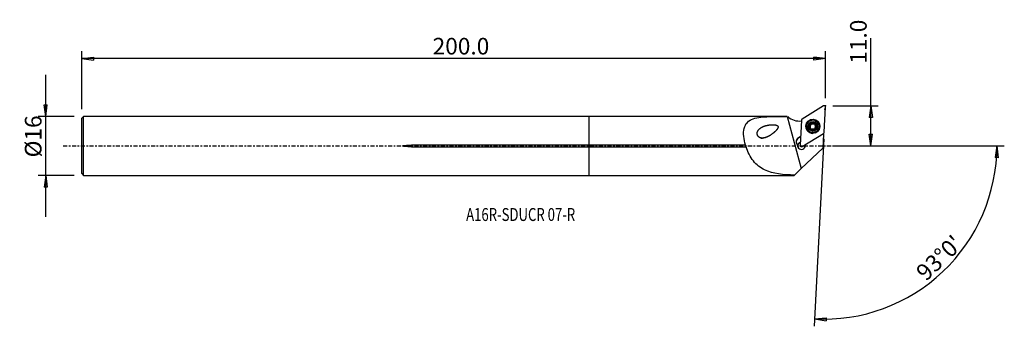
# Model space of a CAD drawing. Units: millimetres. Extents: x -154 to 112, y -49 to 34.
import ezdxf

# ---------------------------------------------------------------- set-up
doc = ezdxf.new("R2010")
doc.units = ezdxf.units.MM
doc.linetypes.add('CENTER', pattern=[47.5, 22, -8.5, 8.5, -8.5])
doc.layers.get('0').update_dxf_attribs({"linetype": 'CONTINUOUS'})
for name, color, linetype in [('1', 4, 'CONTINUOUS'), ('2', 7, 'CONTINUOUS'), ('SK1', 4, 'CONTINUOUS'), ('SK2', 7, 'CONTINUOUS'), ('SK4', 2, 'CENTER'), ('SK6', 5, 'CONTINUOUS')]:
    doc.layers.add(name, color=color, linetype=linetype)
doc.styles.add('DEFAULT', font='simplex.shx')
doc.dimstyles.get("Standard").update_dxf_attribs({"dimtxt": 0.18, "dimasz": 0.18, "dimexe": 0.18, "dimexo": 0.0625, "dimgap": 0.09, "dimtad": 1, "dimzin": 0, "dimdsep": 52, "dimtxsty": 'Standard', "dimcen": 0.09, "dimadec": 0, "dimazin": 0, "dimtfac": 1, "dimtdec": 4, "dimtofl": 0, "dimtmove": 0, "dimatfit": 3, "dimfxl": 1, "dimtolj": 1, "dimtzin": 0, "dimarcsym": 0})

# ---------------------------------------------------------------- blocks, each defined once
blk = doc.blocks.new('DimnDraft3D1')
at = {"layer": '2'}
for p, q in [((76.19, 0), (76.19, 29.231316)), ((65.94, 10.9), (78.19, 10.9)), ((76.19, 10.9), (75.772003, 7.724998)), ((76.19, 10.9), (76.607997, 7.725002)), ((76.607997, 7.725002), (75.772003, 7.724998)), ((75.772003, 3.174998), (76.607997, 3.175002)), ((76.19, 0), (75.772003, 3.174998)), ((76.19, 0), (76.607997, 3.175002)), ((65.94, 0), (78.19, 0))]:
    blk.add_line(p, q, dxfattribs=at)
at = {"layer": '2', "insert": (75.065, 22.28), "char_height": 4.5, "attachment_point": 7, "rotation": 90, "line_spacing_factor": 1.084337, "style": 'DEFAULT'}
blk.add_mtext('\\W01.000;\\fsimplex.shx,bigfont.shx;11.0 ', dxfattribs=at)
blk = doc.blocks.new('_CLOSED')
at = {"lineweight": -2}
for p, q in [((-1, 0.166667), (0, 0)), ((-1, 0.166667), (-1, -0.166667)), ((0, 0), (-1, -0.166667)), ((0, 0), (-1, 0))]:
    blk.add_line(p, q, dxfattribs=at)
blk = doc.blocks.new('DimnDraft3D2')
at = {"layer": 'SK2'}
for p, q in [((-147.06, -19.2425), (-147.06, 19.2425)), ((-147.477997, 11.167498), (-146.642003, 11.167502)), ((-147.06, 7.9925), (-147.477997, 11.167498)), ((-147.06, 7.9925), (-146.642003, 11.167502)), ((-139.31, 7.9925), (-149.06, 7.9925)), ((-139.31, -7.9925), (-149.06, -7.9925)), ((-147.06, -7.9925), (-147.477997, -11.167502)), ((-147.06, -7.9925), (-146.642003, -11.167498)), ((-146.642003, -11.167498), (-147.477997, -11.167502))]:
    blk.add_line(p, q, dxfattribs=at)
at = {"layer": 'SK2', "insert": (-148.185, -3.096711), "char_height": 4.5, "attachment_point": 7, "rotation": 90, "line_spacing_factor": 1.084337, "style": 'DEFAULT'}
blk.add_mtext('\\W01.000;\\fsimplex.shx,bigfont.shx;%%c16 ', dxfattribs=at)
blk = doc.blocks.new('DimnDraft3D3')
at = {"layer": 'SK2'}
for p, q in [((-137.31, 9.9925), (-137.31, 25.65)), ((-137.31, 23.65), (-134.135002, 24.067997)), ((-134.135002, 24.067997), (-134.134998, 23.232003)), ((63.94, 23.65), (60.764998, 24.067997)), ((60.765002, 23.232003), (60.764998, 24.067997)), ((63.94, 12.9), (63.94, 25.65)), ((63.94, 23.65), (-137.31, 23.65)), ((-137.31, 23.65), (-134.134998, 23.232003)), ((63.94, 23.65), (60.765002, 23.232003))]:
    blk.add_line(p, q, dxfattribs=at)
at = {"layer": 'SK2', "insert": (-42.375132, 24.775), "char_height": 4.5, "attachment_point": 7, "line_spacing_factor": 1.084337, "style": 'DEFAULT'}
blk.add_mtext('\\W01.000;\\fsimplex.shx,bigfont.shx;200.0 ', dxfattribs=at)
blk = doc.blocks.new('DimnDraft3D4')
at = {"layer": '2'}
for p, q in [((63.468976, 1.912334), (60.808145, -48.859355)), ((65.94, 0), (112.295162, 0)), ((110.295162, 0), (109.823544, -3.16748)), ((110.295162, 0), (110.659418, -3.181612)), ((110.659418, -3.181612), (109.823544, -3.16748)), ((60.912817, -46.862096), (64.100636, -46.556897)), ((60.912817, -46.862096), (64.071008, -47.392365)), ((64.100636, -46.556897), (64.071008, -47.392365))]:
    blk.add_line(p, q, dxfattribs=at)
blk.add_arc((63.368755, 0), 46.926407, 267, 0, dxfattribs=at)
at = {"layer": '2', "insert": (91.091011, -36.834311), "char_height": 4.5, "attachment_point": 7, "rotation": 43.5, "line_spacing_factor": 1.084337, "style": 'DEFAULT'}
blk.add_mtext("\\W01.000;\\fsimplex.shx,bigfont.shx;93%%d0' ", dxfattribs=at)

msp = doc.modelspace()

# ---------------------------------------------------------------- linework, layer by layer
at = {"layer": '1'}
for p, q in [((63.333, 10.84), (57.581, 7.257)), ((53.545, 7.992), (0, 7.992)), ((0, 0.208), (0, 7.992)), ((53.547, 7.992), (57.345, -6.144)), ((53.75, 7.975), (53.733, 7.992)), ((63.585, 3.729), (63.939, 10.483)), ((57.395, 6.942), (57.041, 0.188)), ((58.767, 5.41), (58.764, 5.355)), ((59.588, 5.442), (59.592, 5.513)), ((59.901, 5.826), (59.904, 5.893)), ((60.199, 6.126), (60.202, 6.196)), ((60.789, 6.12), (60.793, 6.191)), ((61.086, 5.921), (61.083, 5.854)), ((61.387, 5.428), (61.391, 5.498)), ((57.648, -0.169), (63.4, 3.414)), ((59.876, 4.574), (59.88, 4.645)), ((59.89, 4.66), (59.893, 4.728)), ((61.075, 4.754), (61.072, 4.688)), ((61.084, 4.564), (61.087, 4.634)), ((62.209, 5.174), (62.212, 5.229)), ((63.356, 3.171), (63.16, -0.572)), ((0, -0.208), (0, 0.208)), ((42.296, 0.208), (0, 0.208)), ((56.377, 0.114), (56.385, 0.277)), ((57.159, 2.437), (56.576, 2.073)), ((56.576, 2.073), (56.585, 2.236)), ((57.168, 2.6), (56.585, 2.236)), ((58.419, 0.312), (58.418, 0.281)), ((0, -0.208), (42.427, -0.208)), ((0, -7.992), (0, -0.208)), ((57.345, -6.144), (63.16, -0.572)), ((55.542, -7.872), (55.416, -7.992)), ((55.542, -7.872), (57.345, -6.144)), ((0, -7.992), (55.416, -7.992))]:
    msp.add_line(p, q, dxfattribs=at)
for centre, major_axis, start_param, end_param in [((63.543, 10.504), (0.396, -0.021), 0, 2.1816616), ((56.719, 10.936), (-4.194, 0.22), 0.837758, 1.7828293), ((57.791, 6.921), (0.396, -0.021), 2.1816616, -3.1415927), ((60.488, 5.288), (1.872, -0.098), 0.0525106, -1.9726321), ((60.487, 5.265), (1.723, -0.09), 3.1415859, 0), ((60.49, 5.333), (1.034, -0.054), -3.0971014, -2.0507619), ((60.49, 5.333), (1.034, -0.054), 2.1371704, -3.0971014), ((59.636, 5.264), (-0.185, 0.01), -1.2570517, -0.19101), ((60.486, 5.257), (-0.747, 0.039), -0.4422342, 0.3498393), ((60.49, 5.32), (0.747, -0.039), 2.6238958, 2.6993585), ((60.486, 5.257), (-0.747, 0.039), -1.5275921, -0.5176969), ((60.068, 5.995), (-0.185, 0.01), -2.3024918, -0.1743408), ((60.49, 5.333), (1.034, -0.054), 1.0908308, 2.1371704), ((60.497, 6.424), (-0.421, 0.022), 0.8391008, 1.6140006), ((60.497, 6.424), (-0.421, 0.022), 1.6140006, 2.3889003), ((60.486, 5.257), (0.747, -0.039), 0.567661, 1.6140006), ((60.917, 5.987), (-0.185, 0.01), -2.9484152, -0.7526924), ((60.49, 5.333), (1.034, -0.054), 0.0444912, 1.0908308), ((61.504, 5.832), (-0.421, 0.022), 0.0000117, 0.567661), ((60.486, 5.257), (-0.747, 0.039), 2.8367824, -2.5739317), ((61.504, 5.832), (-0.421, 0.022), 0.567661, 1.3425607), ((61.336, 5.25), (-0.185, 0.01), -2.9656088, -1.7990319), ((60.488, 5.288), (1.872, -0.098), -1.9726326, -1.5179852), ((60.486, 5.257), (-0.747, 0.039), 0.6681421, 1.3760068), ((60.49, 5.333), (1.034, -0.054), -2.0507619, -1.0044223), ((60.486, 5.257), (-0.747, 0.039), 1.8318535, 2.556011), ((60.49, 5.333), (1.034, -0.054), -1.0044223, 0.0444912), ((61.493, 4.666), (-0.421, 0.022), -0.0000095, 0.2971207), ((60.49, 5.32), (0.747, -0.039), -0.5176969, -0.4422342), ((60.488, 5.288), (1.872, -0.098), -1.1689737, 0), ((60.488, 5.288), (1.872, -0.098), 0, 0.0525108), ((67.244, 4.753), (-4.194, 0.22), 0.3919286, 0.439976), ((63.189, 3.75), (0.396, -0.021), -0.9599311, 0), ((57.247, 1.179), (-1.248, 0.065), -0.9599311, 0.8620273), ((57.239, 1.016), (-1.248, 0.065), -0.9599311, -0.0654635), ((57.425, 0.129), (1.049, -0.055), 3.0526806, 0.2631648), ((57.414, -0.068), (-1.049, 0.055), -1.1943333, -0.0942854), ((57.416, -0.034), (-1.049, 0.055), -1.1943134, -0.0889121), ((57.437, 0.167), (0.396, -0.021), -3.1415927, -0.9599311), ((57.414, -0.068), (-1.049, 0.055), -3.0472832, -2.7318473), ((57.416, -0.034), (-1.049, 0.055), -2.7839862, -2.7590993)]:
    msp.add_ellipse(centre, major_axis=major_axis, ratio=0.997126, start_param=start_param, end_param=end_param, dxfattribs=at)
for centre, major_axis in [((60.49, 5.336), (1.916, -0.1)), ((60.487, 5.277), (1.822, -0.096)), ((60.489, 5.32), (1.723, -0.09)), ((60.49, 5.333), (1.298, -0.068))]:
    msp.add_ellipse(centre, major_axis=major_axis, ratio=0.997126, dxfattribs=at)
for points, knots in [([(42.296, 0.208), (41.828, 1.778), (41.602, 3.469), (42.219, 6.073), (43.132, 6.925), (45.6, 7.791), (47.104, 7.9), (50.226, 8.003), (51.885, 7.992), (53.547, 7.992)], [0, 0, 0, 0, 0.25, 0.25, 0.5, 0.5, 0.75, 0.75, 1, 1, 1, 1]), ([(48.691, 2.699), (47.617, 2.225), (47.06, 2.065), (46.216, 2.214), (45.934, 2.339), (45.513, 2.832), (45.417, 3.183), (45.501, 4.131), (45.916, 4.575), (46.84, 5.207), (47.391, 5.413), (48.547, 5.688), (49.169, 5.768), (50.123, 5.741), (50.453, 5.719), (50.899, 5.52), (51.045, 5.4), (51.108, 5.074), (51.044, 4.91), (50.667, 4.196), (50.163, 3.779), (49.196, 3.02), (48.691, 2.699), (47.617, 2.225)], [-0.125, -0.125, 0, 0, 0.125, 0.125, 0.1875, 0.1875, 0.25, 0.25, 0.375, 0.375, 0.5, 0.5, 0.625, 0.625, 0.6875, 0.6875, 0.71875, 0.71875, 0.75, 0.75, 0.875, 0.875, 1, 1, 1.125, 1.125]), ([(59.592, 5.513), (59.572, 5.508), (59.552, 5.5), (59.516, 5.476), (59.499, 5.46), (59.475, 5.424), (59.466, 5.404), (59.457, 5.37), (59.455, 5.355), (59.455, 5.341)], [0, 0, 0, 0, 0.282924, 0.282924, 0.5697769, 0.5697769, 0.829663, 0.829663, 1, 1, 1, 1]), ([(59.455, 5.341), (59.455, 5.336), (59.455, 5.33), (59.457, 5.306), (59.462, 5.287), (59.476, 5.252), (59.485, 5.236), (59.509, 5.206), (59.523, 5.193), (59.555, 5.171), (59.571, 5.163), (59.589, 5.157)], [0, 0, 0, 0, 0.0644106, 0.0644106, 0.2890155, 0.2890155, 0.516461, 0.516461, 0.758357, 0.758357, 1, 1, 1, 1]), ([(59.592, 5.513), (59.633, 5.522), (59.674, 5.538), (59.743, 5.58), (59.773, 5.605), (59.811, 5.647), (59.821, 5.66), (59.831, 5.674)], [0, 0, 0, 0, 0.4537977, 0.4537977, 0.836991, 0.836991, 1, 1, 1, 1]), ([(59.86, 5.723), (59.862, 5.727), (59.864, 5.731), (59.881, 5.768), (59.891, 5.803), (59.906, 5.882), (59.907, 5.928), (59.899, 5.988), (59.896, 6.005), (59.892, 6.021)], [0, 0, 0, 0, 0.0452133, 0.0452133, 0.3824618, 0.3824618, 0.8287502, 0.8287502, 1, 1, 1, 1]), ([(59.981, 6.231), (59.976, 6.229), (59.972, 6.226), (59.952, 6.212), (59.938, 6.199), (59.915, 6.169), (59.906, 6.152), (59.892, 6.116), (59.888, 6.097), (59.886, 6.058), (59.888, 6.039), (59.892, 6.021)], [0, 0, 0, 0, 0.0655344, 0.0655344, 0.2894493, 0.2894493, 0.5162702, 0.5162702, 0.7575586, 0.7575586, 1, 1, 1, 1]), ([(60.202, 6.196), (60.188, 6.212), (60.17, 6.225), (60.13, 6.245), (60.107, 6.252), (60.063, 6.256), (60.041, 6.254), (60.007, 6.244), (59.994, 6.238), (59.981, 6.231)], [0, 0, 0, 0, 0.282715, 0.282715, 0.5701546, 0.5701546, 0.8305973, 0.8305973, 1, 1, 1, 1]), ([(60.202, 6.196), (60.232, 6.165), (60.267, 6.137), (60.34, 6.097), (60.378, 6.083), (60.456, 6.066), (60.498, 6.064), (60.574, 6.071), (60.609, 6.08), (60.683, 6.108), (60.722, 6.131), (60.769, 6.168), (60.781, 6.179), (60.793, 6.191)], [0, 0, 0, 0, 0.2068764, 0.2068764, 0.3836213, 0.3836213, 0.5620806, 0.5620806, 0.7172235, 0.7172235, 0.9223046, 0.9223046, 1, 1, 1, 1]), ([(61.015, 6.222), (61.006, 6.227), (60.997, 6.232), (60.97, 6.242), (60.951, 6.245), (60.914, 6.247), (60.895, 6.245), (60.859, 6.235), (60.841, 6.227), (60.813, 6.209), (60.802, 6.2), (60.793, 6.191)], [0, 0, 0, 0, 0.1229423, 0.1229423, 0.3471036, 0.3471036, 0.577324, 0.577324, 0.8245993, 0.8245993, 1, 1, 1, 1]), ([(61.1, 6.01), (61.101, 6.013), (61.101, 6.015), (61.107, 6.041), (61.108, 6.068), (61.1, 6.115), (61.091, 6.138), (61.068, 6.176), (61.054, 6.193), (61.031, 6.212), (61.023, 6.217), (61.015, 6.222)], [0, 0, 0, 0, 0.0304743, 0.0304743, 0.3514303, 0.3514303, 0.6387733, 0.6387733, 0.8918388, 0.8918388, 1, 1, 1, 1]), ([(61.1, 6.01), (61.089, 5.968), (61.084, 5.923), (61.088, 5.839), (61.095, 5.799), (61.121, 5.722), (61.14, 5.685), (61.184, 5.623), (61.208, 5.598), (61.268, 5.548), (61.306, 5.527), (61.361, 5.506), (61.376, 5.502), (61.391, 5.498)], [0, 0, 0, 0, 0.2071437, 0.2071437, 0.3838418, 0.3838418, 0.5622512, 0.5622512, 0.7173845, 0.7173845, 0.9225128, 0.9225128, 1, 1, 1, 1]), ([(61.525, 5.324), (61.525, 5.329), (61.525, 5.334), (61.523, 5.357), (61.519, 5.375), (61.506, 5.409), (61.496, 5.425), (61.473, 5.454), (61.459, 5.466), (61.427, 5.486), (61.409, 5.494), (61.391, 5.498)], [0, 0, 0, 0, 0.0543908, 0.0543908, 0.2790622, 0.2790622, 0.5060092, 0.5060092, 0.7469416, 0.7469416, 1, 1, 1, 1]), ([(59.88, 4.645), (59.886, 4.666), (59.89, 4.688), (59.896, 4.75), (59.894, 4.791), (59.877, 4.867), (59.865, 4.901), (59.832, 4.967), (59.811, 4.998), (59.763, 5.053), (59.737, 5.076), (59.671, 5.123), (59.63, 5.143), (59.589, 5.157)], [0, 0, 0, 0, 0.1127696, 0.1127696, 0.30812, 0.30812, 0.4693056, 0.4693056, 0.6310294, 0.6310294, 0.7864824, 0.7864824, 1, 1, 1, 1]), ([(59.88, 4.645), (59.875, 4.627), (59.873, 4.607), (59.876, 4.566), (59.881, 4.544), (59.9, 4.505), (59.913, 4.487), (59.939, 4.461), (59.952, 4.451), (59.965, 4.444)], [0, 0, 0, 0, 0.2624255, 0.2624255, 0.5524055, 0.5524055, 0.8148959, 0.8148959, 1, 1, 1, 1]), ([(59.965, 4.444), (59.969, 4.441), (59.973, 4.439), (59.993, 4.429), (60.011, 4.423), (60.048, 4.417), (60.067, 4.416), (60.104, 4.421), (60.123, 4.426), (60.157, 4.441), (60.173, 4.452), (60.187, 4.464)], [0, 0, 0, 0, 0.0511648, 0.0511648, 0.276035, 0.276035, 0.5029973, 0.5029973, 0.743803, 0.743803, 1, 1, 1, 1]), ([(60.777, 4.459), (60.747, 4.488), (60.71, 4.513), (60.636, 4.548), (60.598, 4.56), (60.52, 4.574), (60.478, 4.576), (60.403, 4.569), (60.368, 4.562), (60.294, 4.537), (60.255, 4.517), (60.209, 4.483), (60.198, 4.474), (60.187, 4.464)], [0, 0, 0, 0, 0.2128365, 0.2128365, 0.388538, 0.388538, 0.5658843, 0.5658843, 0.7208214, 0.7208214, 0.9269583, 0.9269583, 1, 1, 1, 1]), ([(60.777, 4.459), (60.791, 4.446), (60.808, 4.435), (60.846, 4.417), (60.869, 4.411), (60.913, 4.408), (60.935, 4.41), (60.971, 4.42), (60.986, 4.426), (60.999, 4.434)], [0, 0, 0, 0, 0.2633554, 0.2633554, 0.553219, 0.553219, 0.8156144, 0.8156144, 1, 1, 1, 1]), ([(60.999, 4.434), (61.003, 4.436), (61.007, 4.438), (61.026, 4.451), (61.04, 4.464), (61.064, 4.492), (61.073, 4.508), (61.087, 4.542), (61.091, 4.56), (61.094, 4.597), (61.092, 4.616), (61.087, 4.634)], [0, 0, 0, 0, 0.0516537, 0.0516537, 0.275745, 0.275745, 0.501959, 0.501959, 0.742, 0.742, 1, 1, 1, 1]), ([(61.119, 4.918), (61.117, 4.913), (61.114, 4.908), (61.098, 4.871), (61.087, 4.838), (61.073, 4.762), (61.073, 4.719), (61.081, 4.663), (61.084, 4.648), (61.087, 4.634)], [0, 0, 0, 0, 0.0512682, 0.0512682, 0.3879348, 0.3879348, 0.8355482, 0.8355482, 1, 1, 1, 1]), ([(61.388, 5.143), (61.346, 5.13), (61.304, 5.11), (61.234, 5.062), (61.204, 5.035), (61.167, 4.993), (61.157, 4.98), (61.148, 4.966)], [0, 0, 0, 0, 0.4632444, 0.4632444, 0.8448518, 0.8448518, 1, 1, 1, 1]), ([(61.388, 5.143), (61.407, 5.148), (61.426, 5.158), (61.462, 5.183), (61.479, 5.2), (61.504, 5.238), (61.514, 5.258), (61.523, 5.294), (61.525, 5.309), (61.525, 5.324)], [0, 0, 0, 0, 0.2690609, 0.2690609, 0.5576482, 0.5576482, 0.8189298, 0.8189298, 1, 1, 1, 1]), ([(42.427, -0.208), (42.424, -0.171), (42.418, -0.133), (42.398, -0.04), (42.381, 0.015), (42.342, 0.117), (42.32, 0.164), (42.296, 0.208)], [0, 0, 0, 0, 0.2653088, 0.2653088, 0.6460974, 0.6460974, 1, 1, 1, 1]), ([(55.542, -7.872), (52.58, -7.798), (49.754, -7.613), (46.286, -5.937), (45.264, -5.126), (43.569, -2.964), (42.897, -1.629), (42.427, -0.208)], [0, 0, 0, 0, 0.5, 0.5, 0.75, 0.75, 1, 1, 1, 1])]:
    msp.add_open_spline(points, degree=3, knots=knots, dxfattribs=at)
msp.add_point((-137.31, 0), dxfattribs=at)
at = {"layer": '2'}
for p in [(63.94, 10.9), (63.711, 9.946)]:
    msp.add_point(p, dxfattribs=at)
at = {"layer": 'SK1'}
for p, q in [((-136.81, 7.992), (-137.31, 7.492)), ((0, 7.992), (-136.81, 7.992)), ((-136.81, -7.992), (-136.81, 7.992)), ((0, 0.208), (0, 7.992)), ((-137.31, -7.492), (-137.31, 7.492)), ((-48.06, -0.208), (-48.06, 0.208)), ((0, 0.208), (-48.06, 0.208)), ((0, -0.208), (0, 0.208)), ((-48.06, -0.208), (0, -0.208)), ((0, -7.992), (0, -0.208)), ((-137.31, -7.492), (-136.81, -7.992)), ((-136.81, -7.992), (0, -7.992))]:
    msp.add_line(p, q, dxfattribs=at)
msp.add_open_spline([(-48.06, -0.208), (-48.469, -0.208), (-48.878, -0.201), (-49.49, -0.171), (-49.694, -0.158), (-49.999, -0.129), (-50.1, -0.118), (-50.302, -0.087), (-50.418, -0.09), (-50.537, 0.014), (-50.448, 0.049), (-50.348, 0.077), (-50.297, 0.086), (-50.142, 0.113), (-50.039, 0.125), (-49.727, 0.156), (-49.519, 0.169), (-48.894, 0.2), (-48.477, 0.208), (-48.06, 0.208)], degree=3, knots=[0, 0, 0, 0, 0.25, 0.25, 0.375, 0.375, 0.4375, 0.4375, 0.5, 0.5, 0.53125, 0.53125, 0.5625, 0.5625, 0.625, 0.625, 0.75, 0.75, 1, 1, 1, 1], dxfattribs=at)
at = {"layer": 'SK4', "ltscale": 0.05}
msp.add_line((-142.31, 0), (68.711, 0), dxfattribs=at)

# ---------------------------------------------------------------- texts
at = {"layer": 'SK6', "insert": (-33.31, -20.321), "char_height": 3.5, "attachment_point": 7, "line_spacing_factor": 1.084337, "style": 'DEFAULT'}
msp.add_mtext('\\W00.745;\\fsimplex.shx,bigfont.shx;A16R-SDUCR 07-R ', dxfattribs=at)

# ---------------------------------------------------------------- dimensions: what is measured, and where the dimension line sits
at = {"layer": '2', "lineweight": -3}
dim = msp.add_linear_dim(base=(76.19, 0), p1=(65.94, 10.9), p2=(65.94, 0), angle=90, dimstyle='Standard', override={"dimtxt": 4.5, "dimasz": 3.175, "dimexe": 2, "dimexo": 2, "dimgap": 2.25, "dimtad": 1, "dimtih": 0, "dimtoh": 0, "dimzin": 8, "dimpost": '<>', "dimtxsty": 'DEFAULT', "dimblk1": 'CLOSED', "dimblk2": 'CLOSED', "dimsah": 1, "dimclrd": 2, "dimclre": 2, "dimclrt": 7, "dimtofl": 1, "dimtmove": 0}, dxfattribs=at)
dim.commit()
dim.dimension.update_dxf_attribs({"geometry": 'DimnDraft3D1', "text_midpoint": (76.19, 21.155)})
dim = msp.add_angular_dim_2l(base=(92.573, -30.775), line1=((63.469, 1.912), (60.808, -48.859)), line2=((65.94, 0), (112.295, 0)), dimstyle='Standard', override={"dimpost": '<>'}, dxfattribs=at)
dim.commit()
dim.dimension.update_dxf_attribs({"geometry": 'DimnDraft3D4', "text_midpoint": (89.501, -36.793)})
at = {"layer": 'SK2', "lineweight": -3}
dim = msp.add_linear_dim(base=(-137.31, 23.65), p1=(63.94, 12.9), p2=(-137.31, 9.992), dimstyle='Standard', override={"dimtxt": 4.5, "dimasz": 3.175, "dimexe": 2, "dimexo": 2, "dimgap": 2.25, "dimtad": 1, "dimtih": 0, "dimzin": 8, "dimpost": '<>', "dimtxsty": 'DEFAULT', "dimblk1": 'CLOSED', "dimblk2": 'CLOSED', "dimsah": 1, "dimclrd": 2, "dimclre": 2, "dimclrt": 7, "dimtofl": 1, "dimtmove": 0}, dxfattribs=at)
dim.commit()
dim.dimension.update_dxf_attribs({"geometry": 'DimnDraft3D3', "text_midpoint": (-43.5, 23.65)})
dim = msp.add_linear_dim(base=(-147.06, 7.992), p1=(-139.31, -7.992), p2=(-139.31, 7.992), angle=90, dimstyle='Standard', override={"dimtxt": 4.5, "dimasz": 3.175, "dimexe": 2, "dimexo": 2, "dimgap": 2.25, "dimtad": 1, "dimtih": 0, "dimtoh": 0, "dimzin": 8, "dimpost": '<>', "dimtxsty": 'DEFAULT', "dimblk1": 'CLOSED', "dimblk2": 'CLOSED', "dimsah": 1, "dimclrd": 2, "dimclre": 2, "dimclrt": 7, "dimtofl": 1, "dimtmove": 0}, dxfattribs=at)
dim.commit()
dim.dimension.update_dxf_attribs({"geometry": 'DimnDraft3D2', "text_midpoint": (-147.06, -4.222)})

doc.saveas('drawing.dxf')
